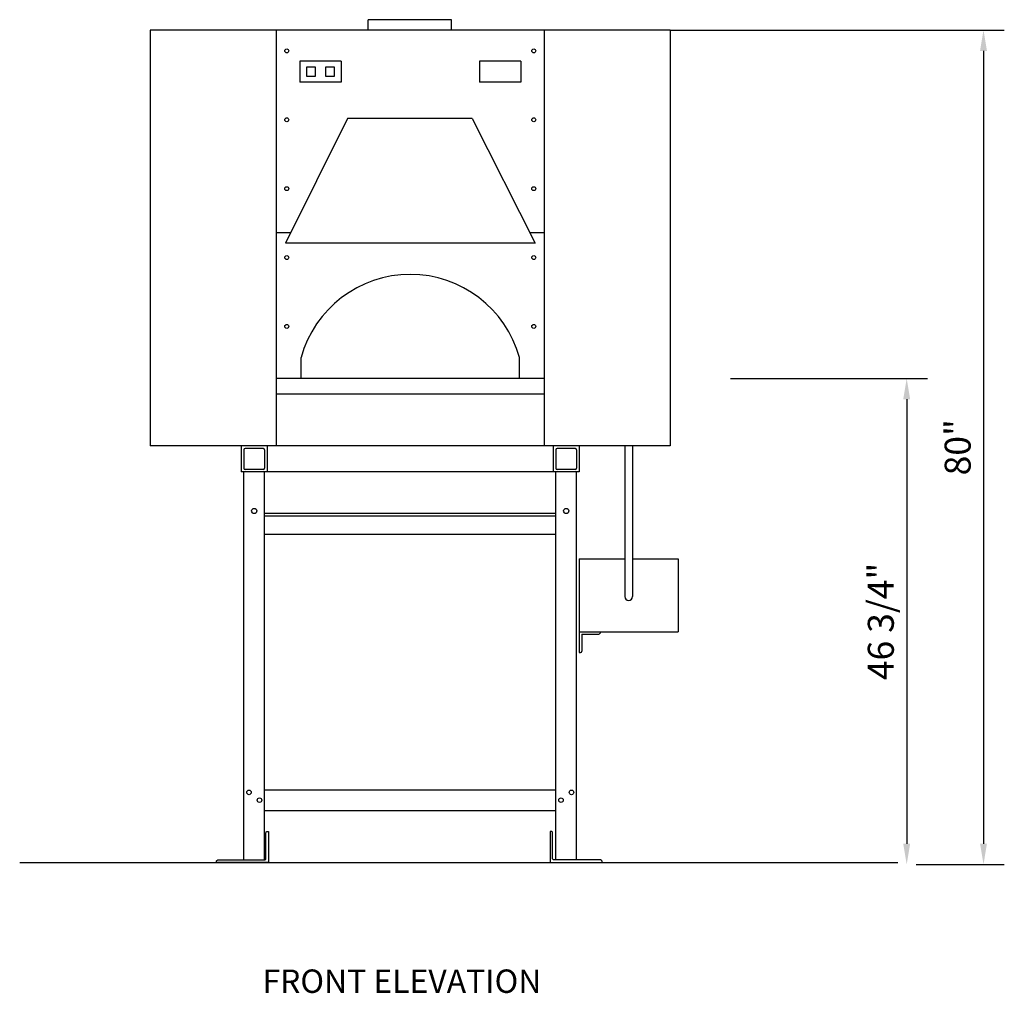
# Model space of a CAD drawing. Extents: x 1574.6 to 1669.2, y 501.5 to 595.1.
import ezdxf

# ---------------------------------------------------------------- set-up
doc = ezdxf.new("R2010")
doc.units = 0
doc.header["$LTSCALE"] = 16
doc.layers.get('0').update_dxf_attribs({"linetype": 'CONTINUOUS'})
doc.layers.get('DEFPOINTS').update_dxf_attribs({"color": 3, "linetype": 'CONTINUOUS'})
for name, color, linetype in [('A-FLOR', 7, 'CONTINUOUS'), ('A-NOTES', 5, 'CONTINUOUS'), ('A-WALL', 7, 'CONTINUOUS')]:
    doc.layers.add(name, color=color, linetype=linetype)
doc.styles.add('ROMANS', font='romans', dxfattribs={"height": 2.5})
doc.dimstyles.new('STANDARD$0', dxfattribs={"dimscale": 32, "dimtxt": 0.09375, "dimasz": 0.0625, "dimexe": 0.0625, "dimexo": 0.0625, "dimgap": 0.03125, "dimtad": 1, "dimdec": 4, "dimzin": 7, "dimtxsty": 'ROMANS', "dimcen": 0.09375, "dimclrd": 7, "dimclre": 3, "dimclrt": 4, "dimazin": 3, "dimtfac": 1, "dimtdec": 4, "dimtofl": 0, "dimtmove": 0, "dimatfit": 3, "dimtolj": 1, "dimtzin": 0})

# ---------------------------------------------------------------- blocks, each defined once
blk = doc.blocks.new('M90ELEV')
at = {"layer": 'A-FLOR', "color": 7}
for p, q in [((20.953, 0), (20.953, 1)), ((28.953, 1), (20.953, 1)), ((28.953, 0), (28.953, 1))]:
    blk.add_line(p, q, dxfattribs=at)
at = {"layer": 'A-FLOR', "color": 5}
for p, q in [((0, 0), (0, -40)), ((50, 0), (0, 0)), ((50, 0), (50, -40)), ((50, -40), (0, -40)), ((38.752, -42.5), (11.252, -42.5))]:
    blk.add_line(p, q, dxfattribs=at)
at = {"layer": 'A-FLOR', "color": 4}
for p, q in [((12.125, 0), (12.125, -33.5)), ((37.875, 0), (37.875, -33.5)), ((18.953, -8.5), (13, -20.5)), ((30.953, -8.5), (18.953, -8.5)), ((30.953, -8.5), (37, -20.5)), ((37, -20.5), (13, -20.5)), ((37.875, -33.5), (12.125, -33.5)), ((37.875, -35), (12.125, -35))]:
    blk.add_line(p, q, dxfattribs=at)
at = {"layer": 'A-FLOR'}
for p, q in [((14.375, -3), (14.375, -5)), ((18.375, -3), (14.375, -3)), ((18.375, -3), (18.375, -5)), ((18.375, -3), (18.375, -5)), ((35.651, -3), (31.651, -3)), ((31.651, -3), (31.651, -5)), ((35.651, -3), (35.651, -5)), ((18.375, -5), (14.375, -5)), ((35.651, -5), (31.651, -5)), ((38.252, -40), (11.502, -40)), ((41.252, -50.863), (45.627, -50.863)), ((46.377, -50.863), (50.752, -50.863)), ((50.752, -50.863), (50.752, -57.863)), ((41.252, -57.863), (50.752, -57.863))]:
    blk.add_line(p, q, dxfattribs=at)
at = {"layer": 'A-FLOR', "color": 3}
for p, q in [((12.125, -33.5), (12.125, -40)), ((37.875, -33.5), (37.875, -40))]:
    blk.add_line(p, q, dxfattribs=at)
at = {"layer": 'A-FLOR', "linetype": 'CONTINUOUS', "ltscale": 0.5}
blk.add_line((41.252, -50.863), (41.252, -58.564), dxfattribs=at)
at = {"layer": 'A-FLOR'}
for points in [[(15.887, -4.433), (15.887, -3.565), (15.019, -3.565), (15.019, -4.433)], [(17.731, -4.433), (17.731, -3.565), (16.862, -3.565), (16.862, -4.433)]]:
    blk.add_lwpolyline(points, close=True, dxfattribs=at)
for centre in [(13.125, -2), (36.875, -2), (13.125, -8.625), (36.875, -8.625), (13.125, -15.25), (36.875, -15.25), (13.125, -21.875), (36.875, -21.875), (13.125, -28.5), (36.875, -28.5)]:
    blk.add_circle(centre, 0.188, dxfattribs=at)
at = {"layer": 'A-NOTES', "color": 4}
for p, q in [((39.002, -46.5), (11.002, -46.5)), ((39.002, -46.75), (11.002, -46.75)), ((39.002, -48.5), (11.002, -48.5))]:
    blk.add_line(p, q, dxfattribs=at)
at = {"layer": 'A-WALL', "color": 7}
for p, q in [((13.496, -19.5), (12.125, -19.5)), ((37.875, -19.5), (36.496, -19.5))]:
    blk.add_line(p, q, dxfattribs=at)
at = {"layer": 'A-WALL', "color": 4}
for p, q in [((14.5, -33.5), (14.5, -31.5)), ((35.5, -33.5), (35.5, -31.5)), ((9.002, -79.814), (9.002, -42.5)), ((11.002, -79.814), (11.002, -42.5)), ((39.002, -79.814), (39.002, -42.5)), ((41.002, -79.814), (41.002, -42.5)), ((11.002, -73.064), (39.002, -73.064)), ((11.002, -75.064), (39.002, -75.064))]:
    blk.add_line(p, q, dxfattribs=at)
at = {"layer": 'A-WALL', "color": 10}
for p, q in [((8.752, -40), (8.752, -42.5)), ((9.002, -40.375), (9.002, -42.125)), ((10.877, -40.25), (9.127, -40.25)), ((11.002, -40.375), (11.002, -42.125)), ((11.252, -40), (11.252, -42.5)), ((38.752, -40), (38.752, -42.5)), ((39.002, -40.375), (39.002, -42.125)), ((40.877, -40.25), (39.127, -40.25)), ((41.002, -40.375), (41.002, -42.125)), ((41.252, -40), (41.252, -42.5)), ((11.252, -42.5), (8.752, -42.5)), ((10.877, -42.25), (9.127, -42.25)), ((41.252, -42.5), (38.752, -42.5)), ((40.877, -42.25), (39.127, -42.25))]:
    blk.add_line(p, q, dxfattribs=at)
at = {"layer": 'A-WALL'}
for p, q in [((11.252, -40), (8.752, -40)), ((41.752, -40), (38.252, -40)), ((41.252, -40), (38.752, -40)), ((45.627, -40), (45.627, -54.474)), ((46.377, -40), (46.377, -54.474)), ((41.252, -57.863), (43.252, -57.863)), ((41.252, -57.863), (41.252, -59.863)), ((41.502, -58.113), (43.127, -58.113)), ((41.502, -58.113), (41.502, -59.738)), ((43.252, -57.863), (43.252, -57.988)), ((41.252, -59.863), (41.377, -59.863))]:
    blk.add_line(p, q, dxfattribs=at)
at = {"layer": 'A-WALL', "color": 10}
for points in [[(11.127, -79.689), (11.127, -77.189, -0.414214), (11.252, -77.064), (11.377, -77.064), (11.377, -80.064), (6.377, -80.064), (6.377, -79.939, -0.414214), (6.502, -79.814), (11.002, -79.814, 0.414214)], [(38.695, -79.689), (38.695, -77.189, 0.414214), (38.57, -77.064), (38.445, -77.064), (38.445, -80.064), (43.445, -80.064), (43.445, -79.939, 0.414214), (43.32, -79.814), (38.82, -79.814, -0.414214)]]:
    blk.add_lwpolyline(points, format="xyb", close=True, dxfattribs=at)
at = {"layer": 'A-WALL'}
for centre, radius in [((10.002, -46.25), 0.25), ((40.002, -46.25), 0.25), ((9.502, -73.314), 0.219), ((10.502, -74.064), 0.219), ((39.502, -74.064), 0.219), ((40.502, -73.314), 0.219)]:
    blk.add_circle(centre, radius, dxfattribs=at)
at = {"layer": 'A-WALL', "color": 4}
blk.add_arc((25, -34.391), 10.891, 15.3921, 164.6079, dxfattribs=at)
at = {"layer": 'A-WALL'}
for centre, radius, start, end in [((9.127, -40.375), 0.125, 90, 180), ((10.877, -40.375), 0.125, 0, 90), ((39.127, -40.375), 0.125, 90, 180), ((40.877, -40.375), 0.125, 0, 90), ((46.002, -54.474), 0.375, 180, 0), ((43.127, -57.988), 0.125, 270, 0), ((41.377, -59.738), 0.125, 270, 0)]:
    blk.add_arc(centre, radius, start, end, dxfattribs=at)
at = {"layer": 'A-WALL', "color": 10}
for centre, start, end in [((9.127, -42.125), 180, 270), ((10.877, -42.125), 270, 0), ((39.127, -42.125), 180, 270), ((40.877, -42.125), 270, 0)]:
    blk.add_arc(centre, 0.125, start, end, dxfattribs=at)
blk = doc.blocks.new('*D2')
at = {"color": 3, "linetype": 'BYBLOCK'}
for p, q in [((1865.193, 559.677), (1884.126, 559.677)), ((1883.031, 512.931), (1884.126, 512.931))]:
    blk.add_line(p, q, dxfattribs=at)
at = {"color": 7, "linetype": 'BYBLOCK'}
blk.add_line((1882.126, 557.677), (1882.126, 514.931), dxfattribs=at)
for points in [[(1881.793, 557.677), (1882.459, 557.677), (1882.126, 559.677)], [(1881.793, 514.931), (1882.459, 514.931), (1882.126, 512.931)]]:
    blk.add_solid(points, dxfattribs=at)
at = {"layer": 'DEFPOINTS', "color": 0, "linetype": 'BYBLOCK'}
for p in [(1863.193, 559.677), (1881.031, 512.931), (1882.126, 512.931)]:
    blk.add_point(p, dxfattribs=at)
at = {"color": 4, "linetype": 'BYBLOCK', "insert": (1879.638, 536.304), "char_height": 2.5, "attachment_point": 5, "rotation": 90, "style": 'ROMANS'}
blk.add_mtext('\\A1;{46 3/4"}', dxfattribs=at)
blk = doc.blocks.new('*D1')
at = {"color": 3, "linetype": 'BYBLOCK'}
for p, q in [((1859.39, 593.177), (1891.513, 593.177)), ((1883.031, 512.931), (1891.513, 512.931))]:
    blk.add_line(p, q, dxfattribs=at)
at = {"color": 7, "linetype": 'BYBLOCK'}
blk.add_line((1889.513, 591.177), (1889.513, 514.931), dxfattribs=at)
for points in [[(1889.18, 591.177), (1889.846, 591.177), (1889.513, 593.177)], [(1889.18, 514.931), (1889.846, 514.931), (1889.513, 512.931)]]:
    blk.add_solid(points, dxfattribs=at)
at = {"layer": 'DEFPOINTS', "color": 0, "linetype": 'BYBLOCK'}
for p in [(1857.39, 593.177), (1881.031, 512.931), (1889.513, 512.931)]:
    blk.add_point(p, dxfattribs=at)
at = {"color": 4, "linetype": 'BYBLOCK', "insert": (1887.025, 553.054), "char_height": 2.5, "attachment_point": 5, "rotation": 90, "style": 'ROMANS'}
blk.add_mtext('\\A1;80"', dxfattribs=at)

msp = doc.modelspace()

# ---------------------------------------------------------------- linework, layer by layer
at = {"layer": 'A-NOTES', "color": 7}
msp.add_line((1649.27104, 514.06827), (1659.00101, 514.06827), dxfattribs=at)
at = {"layer": 'A-WALL'}
msp.add_line((1574.55789, 514.06827), (1649.27104, 514.06827), dxfattribs=at)

# ---------------------------------------------------------------- block references
at = {"layer": 'A-NOTES'}
msp.add_blockref('M90ELEV', (1587.10965, 594.13209), dxfattribs=at)

# ---------------------------------------------------------------- texts
at = {"layer": 'A-NOTES', "color": 4, "style": 'ROMANS'}
msp.add_text('%%UFRONT ELEVATION%%U', height=2.25, dxfattribs=at).set_placement((1597.90259, 501.53447))

# ---------------------------------------------------------------- dimensions: what is measured, and where the dimension line sits
at = {"layer": 'A-NOTES'}
for base, p1, text, picture, middle in [((1667.23311, 513.88561), (1635.10949, 594.13209), '80"', '*D1', (1664.74501, 554.00885)), ((1659.84595, 513.88561), (1640.91314, 560.63209), '{46 3/4"}', '*D2', (1657.35785, 537.25885))]:
    dim = msp.add_linear_dim(base=base, p1=p1, p2=(1658.75053, 513.88561), angle=270, text=text, dimstyle='STANDARD$0', dxfattribs=at)
    dim.commit()
    dim.dimension.update_dxf_attribs({"geometry": picture, "text_midpoint": middle, "insert": (-222.28004, 0.95511)})

doc.saveas('drawing.dxf')
